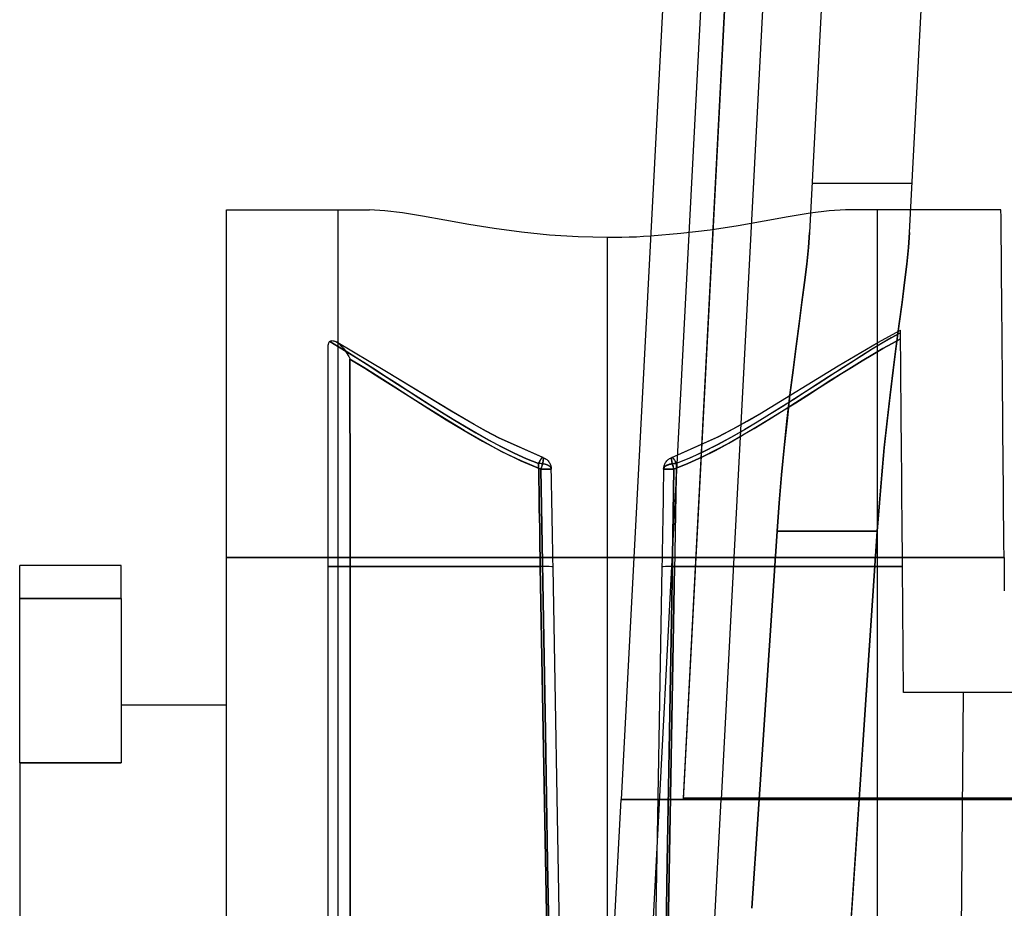
# Model space of a CAD drawing. Units: millimetres. Extents: x -60 to 59, y -19 to 56.
# Drawn here: x -60 to -40, y -1 to 17 of the extents above; entities that cross this region are included whole.
import ezdxf

# ---------------------------------------------------------------- set-up
doc = ezdxf.new("R2010")
doc.units = ezdxf.units.MM
doc.layers.add('MAIN-1', color=7, linetype='Continuous')
doc.layers.add('MAIN-2', color=7, linetype='Continuous')

msp = doc.modelspace()

# ---------------------------------------------------------------- linework, layer by layer
at = {"layer": 'MAIN-1'}
for p, q in [((-46.097, 32.385), (-47.733, 1.162)), ((-44.861, 32.347), (-46.494, 1.188)), ((-55.626, 12.954), (-52.767, 12.954)), ((-55.626, 5.998), (-55.626, 12.954)), ((-52.461, 12.937), (-52.767, 12.954)), ((-52.106, 12.892), (-52.461, 12.937)), ((-51.706, 12.827), (-52.106, 12.892)), ((-51.262, 12.747), (-51.706, 12.827)), ((-50.78, 12.663), (-51.262, 12.747)), ((-50.27, 12.58), (-50.78, 12.663)), ((-49.728, 12.507), (-50.27, 12.58)), ((-49.166, 12.449), (-49.728, 12.507)), ((-48.592, 12.412), (-49.166, 12.449)), ((-48.006, 12.399), (-48.592, 12.412)), ((-47.428, 12.411), (-47.572, 12.406)), ((-47.285, 12.418), (-47.428, 12.411)), ((-47.143, 12.427), (-47.285, 12.418)), ((-47.861, 12.4), (-48.006, 12.399)), ((-47.716, 12.402), (-47.861, 12.4)), ((-47.572, 12.406), (-47.716, 12.402)), ((-55.626, 5.998), (-47.48, 5.998)), ((-55.626, -9.269), (-55.626, 5.998)), ((-59.766, 5.177), (-59.766, 5.842)), ((-57.734, 5.842), (-59.766, 5.842)), ((-57.734, 5.177), (-57.734, 5.842)), ((-59.766, 5.177), (-57.734, 5.177)), ((-59.766, 1.893), (-59.766, 5.177)), ((-57.734, 5.177), (-57.734, 1.893)), ((-55.626, 3.048), (-57.734, 3.048)), ((-57.734, 1.893), (-59.766, 1.893)), ((-59.766, 1.893), (-59.766, -1.651)), ((-46.494, 1.188), (46.494, 1.188)), ((-46.494, 1.188), (-46.494, 1.162)), ((-48.26, -8.89), (-47.733, 1.162)), ((-47.733, 1.162), (-46.494, 1.162)), ((-46.494, 1.162), (-45.73, 1.162)), ((-46.263, -8.995), (-45.73, 1.162)), ((-45.73, 1.162), (45.73, 1.162)), ((-43.056, -0.145), (-42.968, 1.162)), ((-43.145, -1.451), (-43.056, -0.145))]:
    msp.add_line(p, q, dxfattribs=at)
at = {"layer": 'MAIN-2'}
for p, q in [((-42.755, 35.56), (-43.964, 12.501)), ((-41.961, 12.501), (-40.758, 35.455)), ((-45.336, 32.345), (-47.499, -8.93)), ((-44.861, 32.32), (-46.494, 1.162)), ((-44.861, 32.32), (-46.494, 1.162)), ((-44.1, 32.28), (-45.73, 1.162)), ((-41.91, 13.484), (-43.912, 13.484)), ((-43.912, 13.484), (-43.912, 13.484)), ((-41.91, 13.484), (-41.91, 13.484)), ((-55.626, 12.954), (-55.626, 12.954)), ((-53.403, 12.954), (-53.403, -10.414)), ((-44.389, 12.812), (-44.872, 12.726)), ((-43.952, 12.885), (-44.389, 12.812)), ((-43.571, 12.935), (-43.952, 12.885)), ((-43.245, 12.954), (-43.571, 12.935)), ((-40.132, 12.954), (-43.245, 12.954)), ((-42.609, 12.954), (-42.609, -10.414)), ((-40.132, 12.954), (-40.132, 12.954)), ((-40.132, 12.948), (-40.132, 12.954)), ((-40.132, 12.931), (-40.132, 12.948)), ((-40.132, 12.901), (-40.132, 12.931)), ((-40.131, 12.858), (-40.132, 12.901)), ((-40.131, 12.802), (-40.131, 12.858)), ((-45.393, 12.635), (-45.954, 12.55)), ((-44.872, 12.726), (-45.393, 12.635)), ((-40.13, 12.733), (-40.131, 12.802)), ((-40.129, 12.65), (-40.13, 12.733)), ((-40.129, 12.553), (-40.129, 12.65)), ((-46.538, 12.478), (-47.143, 12.427)), ((-45.954, 12.55), (-46.538, 12.478)), ((-43.964, 12.501), (-43.986, 12.202)), ((-43.986, 12.201), (-43.964, 12.501)), ((-41.983, 12.201), (-41.961, 12.501)), ((-41.961, 12.501), (-41.983, 12.202)), ((-40.128, 12.443), (-40.129, 12.553)), ((-40.126, 12.318), (-40.128, 12.443)), ((-48.006, -10.414), (-48.006, 12.399)), ((-48.006, -10.414), (-48.006, 12.399)), ((-40.125, 12.179), (-40.126, 12.318)), ((-43.986, 12.202), (-44.019, 11.869)), ((-44.019, 11.868), (-43.986, 12.201)), ((-41.983, 12.202), (-42.017, 11.869)), ((-42.017, 11.868), (-41.983, 12.201)), ((-40.124, 12.027), (-40.125, 12.179)), ((-40.122, 11.86), (-40.124, 12.027)), ((-44.019, 11.869), (-44.063, 11.504)), ((-44.063, 11.501), (-44.019, 11.868)), ((-42.017, 11.869), (-42.06, 11.504)), ((-42.06, 11.501), (-42.017, 11.868)), ((-40.121, 11.68), (-40.122, 11.86)), ((-40.119, 11.488), (-40.121, 11.68)), ((-44.115, 11.102), (-44.063, 11.501)), ((-44.063, 11.504), (-44.114, 11.106)), ((-42.112, 11.102), (-42.06, 11.501)), ((-42.06, 11.504), (-42.111, 11.106)), ((-40.117, 11.282), (-40.119, 11.488)), ((-40.116, 11.065), (-40.117, 11.282)), ((-44.172, 10.674), (-44.115, 11.102)), ((-44.114, 11.106), (-44.171, 10.678)), ((-42.169, 10.674), (-42.112, 11.102)), ((-42.111, 11.106), (-42.168, 10.678)), ((-40.114, 10.836), (-40.116, 11.065)), ((-40.111, 10.597), (-40.114, 10.836)), ((-44.232, 10.222), (-44.172, 10.674)), ((-44.171, 10.678), (-44.231, 10.225)), ((-42.229, 10.222), (-42.169, 10.674)), ((-42.168, 10.678), (-42.228, 10.225)), ((-42.598, 10.303), (-42.143, 10.548)), ((-42.597, 10.303), (-42.143, 10.548)), ((-42.143, 10.497), (-42.328, 10.392)), ((-42.143, 10.497), (-42.322, 10.396)), ((-42.143, 10.546), (-42.143, 10.548)), ((-42.143, 10.542), (-42.143, 10.546)), ((-42.143, 10.534), (-42.143, 10.542)), ((-42.143, 10.524), (-42.143, 10.534)), ((-42.143, 10.512), (-42.143, 10.524)), ((-42.143, 10.497), (-42.143, 10.512)), ((-42.141, 10.364), (-42.143, 10.497)), ((-40.109, 10.347), (-40.111, 10.597)), ((-53.593, 10.267), (-53.594, 10.256)), ((-53.594, 5.821), (-53.594, 10.256)), ((-53.59, 10.278), (-53.593, 10.267)), ((-53.586, 10.289), (-53.59, 10.278)), ((-53.579, 10.3), (-53.586, 10.289)), ((-53.571, 10.311), (-53.579, 10.3)), ((-53.561, 10.321), (-53.571, 10.311)), ((-53.561, 10.321), (-53.55, 10.328)), ((-53.561, 10.321), (-53.385, 10.216)), ((-53.386, 10.216), (-53.561, 10.321)), ((-53.55, 10.328), (-53.538, 10.334)), ((-53.539, 10.333), (-53.526, 10.337)), ((-53.538, 10.334), (-53.525, 10.337)), ((-53.526, 10.337), (-53.512, 10.338)), ((-53.525, 10.337), (-53.511, 10.338)), ((-53.512, 10.338), (-53.498, 10.337)), ((-53.511, 10.338), (-53.496, 10.337)), ((-53.498, 10.337), (-53.482, 10.334)), ((-53.496, 10.337), (-53.48, 10.333)), ((-53.482, 10.334), (-53.465, 10.329)), ((-53.48, 10.333), (-53.463, 10.328)), ((-53.465, 10.329), (-53.449, 10.322)), ((-53.463, 10.328), (-53.446, 10.321)), ((-53.446, 10.321), (-53.432, 10.313)), ((-53.433, 10.313), (-53.419, 10.305)), ((-53.432, 10.313), (-53.419, 10.305)), ((-52.426, 9.713), (-53.432, 10.313)), ((-52.426, 9.713), (-53.432, 10.313)), ((-53.419, 10.305), (-53.404, 10.295)), ((-53.419, 10.305), (-53.405, 10.295)), ((-53.405, 10.295), (-53.39, 10.285)), ((-53.404, 10.295), (-53.39, 10.285)), ((-53.39, 10.285), (-53.375, 10.272)), ((-53.39, 10.285), (-53.375, 10.273)), ((-53.375, 10.273), (-53.36, 10.259)), ((-53.375, 10.272), (-53.36, 10.259)), ((-53.36, 10.259), (-53.344, 10.244)), ((-53.36, 10.259), (-53.345, 10.245)), ((-53.345, 10.245), (-53.328, 10.228)), ((-53.344, 10.244), (-53.328, 10.228)), ((-43.389, 9.834), (-42.597, 10.303)), ((-43.389, 9.834), (-42.598, 10.303)), ((-42.521, 10.279), (-42.72, 10.159)), ((-42.51, 10.285), (-42.708, 10.166)), ((-42.328, 10.392), (-42.521, 10.279)), ((-42.322, 10.396), (-42.51, 10.285)), ((-42.497, 10.179), (-42.312, 10.281)), ((-42.312, 10.281), (-42.496, 10.179)), ((-42.142, 10.371), (-42.312, 10.281)), ((-42.312, 10.281), (-42.142, 10.371)), ((-42.14, 10.212), (-42.141, 10.364)), ((-40.107, 10.089), (-40.109, 10.347)), ((-53.206, 10.105), (-53.386, 10.216)), ((-53.385, 10.216), (-53.203, 10.104)), ((-53.328, 10.228), (-53.318, 10.217)), ((-53.328, 10.228), (-53.319, 10.218)), ((-53.319, 10.218), (-53.309, 10.207)), ((-53.318, 10.217), (-53.307, 10.205)), ((-53.309, 10.207), (-53.298, 10.194)), ((-53.307, 10.205), (-53.296, 10.192)), ((-53.298, 10.194), (-53.287, 10.181)), ((-53.296, 10.192), (-53.285, 10.178)), ((-53.287, 10.181), (-53.275, 10.166)), ((-53.285, 10.178), (-53.273, 10.163)), ((-53.275, 10.166), (-53.263, 10.15)), ((-53.273, 10.163), (-53.261, 10.147)), ((-53.263, 10.15), (-53.251, 10.133)), ((-53.261, 10.147), (-53.25, 10.13)), ((-53.251, 10.133), (-53.238, 10.114)), ((-53.25, 10.13), (-53.238, 10.113)), ((-53.238, 10.114), (-53.225, 10.093)), ((-53.238, 10.113), (-53.223, 10.09)), ((-53.225, 10.093), (-53.213, 10.074)), ((-53.223, 10.09), (-53.207, 10.064)), ((-53.213, 10.074), (-53.202, 10.055)), ((-53.207, 10.064), (-53.194, 10.041)), ((-53.019, 9.988), (-53.206, 10.105)), ((-53.203, 10.104), (-53.013, 9.985)), ((-53.202, 10.055), (-53.192, 10.038)), ((-44.231, 10.225), (-44.293, 9.75)), ((-44.293, 9.747), (-44.232, 10.222)), ((-42.72, 10.159), (-42.926, 10.031)), ((-42.708, 10.166), (-42.916, 10.037)), ((-42.91, 9.936), (-42.696, 10.064)), ((-42.695, 10.064), (-42.908, 9.937)), ((-42.696, 10.064), (-42.497, 10.179)), ((-42.496, 10.179), (-42.695, 10.064)), ((-42.228, 10.225), (-42.29, 9.75)), ((-42.29, 9.747), (-42.229, 10.222)), ((-42.139, 10.041), (-42.14, 10.212)), ((-40.105, 9.821), (-40.107, 10.089)), ((-53.194, 10.041), (-53.183, 10.022)), ((-53.192, 10.038), (-53.183, 10.022)), ((-53.183, 10.022), (-53.174, 10.005)), ((-53.183, 10.022), (-53.176, 10.007)), ((-53.176, 10.007), (-53.169, 9.993)), ((-53.174, 10.005), (-53.168, 9.992)), ((-53.169, 9.993), (-53.163, 9.981)), ((-53.168, 9.992), (-53.163, 9.981)), ((-53.163, 9.981), (-53.16, 9.974)), ((-53.163, 9.981), (-53.158, 9.969)), ((-53.16, 9.974), (-53.158, 9.969)), ((-52.882, 9.8), (-53.158, 9.969)), ((-53.158, 9.969), (-53.157, 7.001)), ((-53.158, 9.969), (-52.863, 9.789)), ((-53.157, 7.001), (-53.158, 9.969)), ((-52.827, 9.866), (-53.019, 9.988)), ((-53.013, 9.985), (-52.816, 9.86)), ((-52.629, 9.739), (-52.827, 9.866)), ((-52.816, 9.86), (-52.614, 9.73)), ((-43.138, 9.896), (-43.357, 9.757)), ((-43.13, 9.902), (-43.344, 9.765)), ((-42.926, 10.031), (-43.138, 9.896)), ((-42.916, 10.037), (-43.13, 9.902)), ((-43.126, 9.803), (-42.91, 9.936)), ((-42.908, 9.937), (-43.124, 9.804)), ((-42.137, 9.851), (-42.139, 10.041)), ((-42.135, 9.642), (-42.137, 9.851)), ((-52.574, 9.607), (-52.882, 9.8)), ((-52.863, 9.789), (-52.557, 9.596)), ((-52.425, 9.608), (-52.629, 9.739)), ((-52.614, 9.73), (-52.412, 9.6)), ((-51.131, 8.927), (-52.426, 9.713)), ((-51.129, 8.925), (-52.426, 9.713)), ((-44.958, 8.877), (-43.389, 9.834)), ((-44.958, 8.877), (-43.389, 9.834)), ((-44.293, 9.75), (-44.354, 9.253)), ((-44.354, 9.249), (-44.293, 9.747)), ((-43.357, 9.757), (-43.58, 9.613)), ((-43.344, 9.765), (-43.564, 9.623)), ((-43.319, 9.682), (-43.534, 9.546)), ((-43.533, 9.546), (-43.32, 9.681)), ((-43.32, 9.681), (-43.126, 9.803)), ((-43.124, 9.804), (-43.319, 9.682)), ((-42.29, 9.75), (-42.351, 9.253)), ((-42.351, 9.249), (-42.29, 9.747)), ((-40.102, 9.547), (-40.105, 9.821)), ((-52.26, 9.407), (-52.574, 9.607)), ((-52.557, 9.596), (-52.24, 9.395)), ((-52.216, 9.472), (-52.425, 9.608)), ((-52.412, 9.6), (-52.206, 9.467)), ((-52, 9.334), (-52.216, 9.472)), ((-52.206, 9.467), (-51.996, 9.331)), ((-43.809, 9.465), (-44.041, 9.315)), ((-43.79, 9.477), (-44.022, 9.327)), ((-43.58, 9.613), (-43.809, 9.465)), ((-43.564, 9.623), (-43.79, 9.477)), ((-43.534, 9.546), (-43.769, 9.396)), ((-43.766, 9.398), (-43.533, 9.546)), ((-42.133, 9.415), (-42.135, 9.642)), ((-40.1, 9.266), (-40.102, 9.547)), ((-51.972, 9.223), (-52.26, 9.407)), ((-52.24, 9.395), (-51.914, 9.186)), ((-51.779, 9.192), (-52, 9.334)), ((-51.996, 9.331), (-51.782, 9.194)), ((-44.041, 9.315), (-44.277, 9.163)), ((-44.022, 9.327), (-44.264, 9.172)), ((-43.769, 9.396), (-44.024, 9.233)), ((-44.019, 9.237), (-43.766, 9.398)), ((-42.131, 9.172), (-42.133, 9.415)), ((-40.097, 8.979), (-40.1, 9.266)), ((-51.616, 8.997), (-51.972, 9.223)), ((-51.914, 9.186), (-51.577, 8.972)), ((-51.782, 9.194), (-51.558, 9.051)), ((-51.552, 9.047), (-51.779, 9.192)), ((-44.277, 9.163), (-44.517, 9.011)), ((-44.264, 9.172), (-44.513, 9.013)), ((-44.244, 9.093), (-44.472, 8.949)), ((-44.467, 8.952), (-44.238, 9.097)), ((-44.414, 8.729), (-44.354, 9.249)), ((-44.354, 9.253), (-44.413, 8.734)), ((-44.024, 9.233), (-44.244, 9.093)), ((-44.238, 9.097), (-44.019, 9.237)), ((-42.351, 9.253), (-42.411, 8.734)), ((-42.411, 8.729), (-42.351, 9.249)), ((-42.129, 8.912), (-42.131, 9.172)), ((-51.145, 8.704), (-51.616, 8.997)), ((-51.577, 8.972), (-51.231, 8.757)), ((-51.558, 9.051), (-51.327, 8.906)), ((-51.321, 8.902), (-51.552, 9.047)), ((-51.327, 8.906), (-51.097, 8.764)), ((-51.093, 8.762), (-51.321, 8.902)), ((-50.675, 8.66), (-51.131, 8.927)), ((-50.675, 8.659), (-51.129, 8.925)), ((-45.215, 8.729), (-44.958, 8.877)), ((-45.213, 8.729), (-44.958, 8.877)), ((-44.472, 8.949), (-44.781, 8.757)), ((-44.778, 8.758), (-44.467, 8.952)), ((-44.513, 9.013), (-44.762, 8.858)), ((-44.517, 9.011), (-44.762, 8.858)), ((-42.126, 8.639), (-42.129, 8.912)), ((-40.095, 8.687), (-40.097, 8.979)), ((-51.231, 8.757), (-50.875, 8.541)), ((-50.874, 8.54), (-51.145, 8.704)), ((-51.097, 8.764), (-50.868, 8.626)), ((-50.866, 8.625), (-51.093, 8.762)), ((-45.49, 8.575), (-45.215, 8.729)), ((-45.476, 8.583), (-45.213, 8.729)), ((-45.011, 8.706), (-45.265, 8.555)), ((-45.01, 8.706), (-45.258, 8.559)), ((-45.069, 8.581), (-44.778, 8.758)), ((-44.781, 8.757), (-45.069, 8.581)), ((-44.762, 8.858), (-45.011, 8.706)), ((-44.762, 8.858), (-45.01, 8.706)), ((-44.413, 8.734), (-44.47, 8.198)), ((-44.47, 8.195), (-44.414, 8.729)), ((-42.468, 8.195), (-42.411, 8.729)), ((-42.411, 8.734), (-42.467, 8.198)), ((-40.092, 8.392), (-40.095, 8.687)), ((-50.875, 8.541), (-50.509, 8.329)), ((-50.501, 8.325), (-50.874, 8.54)), ((-50.868, 8.626), (-50.64, 8.494)), ((-50.639, 8.493), (-50.866, 8.625)), ((-50.437, 8.529), (-50.675, 8.66)), ((-50.435, 8.528), (-50.675, 8.659)), ((-50.64, 8.494), (-50.384, 8.351)), ((-50.384, 8.35), (-50.639, 8.493)), ((-50.17, 8.39), (-50.437, 8.529)), ((-50.165, 8.387), (-50.435, 8.528)), ((-45.813, 8.404), (-45.49, 8.575)), ((-45.777, 8.422), (-45.476, 8.583)), ((-45.258, 8.559), (-45.538, 8.4)), ((-45.265, 8.555), (-45.525, 8.407)), ((-45.302, 8.444), (-45.069, 8.581)), ((-45.069, 8.581), (-45.3, 8.445)), ((-42.124, 8.353), (-42.126, 8.639)), ((-50.509, 8.329), (-50.132, 8.125)), ((-50.116, 8.117), (-50.501, 8.325)), ((-50.384, 8.351), (-50.124, 8.213)), ((-50.124, 8.213), (-50.384, 8.35)), ((-49.297, 8.003), (-50.17, 8.39)), ((-49.297, 8.003), (-50.165, 8.387)), ((-46.715, 8.003), (-45.777, 8.422)), ((-46.715, 8.003), (-45.813, 8.404)), ((-45.845, 8.143), (-45.576, 8.288)), ((-45.574, 8.29), (-45.842, 8.145)), ((-45.538, 8.4), (-45.822, 8.247)), ((-45.525, 8.407), (-45.792, 8.263)), ((-45.576, 8.288), (-45.302, 8.444)), ((-45.3, 8.445), (-45.574, 8.29)), ((-42.121, 8.055), (-42.124, 8.353)), ((-40.09, 8.094), (-40.092, 8.392)), ((-50.132, 8.125), (-49.742, 7.935)), ((-50.124, 8.213), (-49.871, 8.089)), ((-49.87, 8.088), (-50.124, 8.213)), ((-49.735, 7.932), (-50.116, 8.117)), ((-49.871, 8.089), (-49.624, 7.977)), ((-49.624, 7.977), (-49.87, 8.088)), ((-46.099, 8.109), (-46.367, 7.986)), ((-46.064, 8.125), (-46.343, 7.996)), ((-46.105, 8.012), (-45.845, 8.143)), ((-45.842, 8.145), (-46.104, 8.013)), ((-45.822, 8.247), (-46.099, 8.109)), ((-45.792, 8.263), (-46.064, 8.125)), ((-44.47, 8.198), (-44.522, 7.652)), ((-44.522, 7.651), (-44.47, 8.195)), ((-42.467, 8.198), (-42.519, 7.652)), ((-42.519, 7.651), (-42.468, 8.195)), ((-40.087, 7.793), (-40.09, 8.094)), ((-49.742, 7.935), (-49.337, 7.766)), ((-49.337, 7.766), (-49.735, 7.932)), ((-49.624, 7.977), (-49.384, 7.88)), ((-49.384, 7.88), (-49.624, 7.977)), ((-49.384, 7.88), (-49.374, 7.9)), ((-49.375, 7.898), (-49.384, 7.88)), ((-49.368, 7.914), (-49.375, 7.898)), ((-49.374, 7.9), (-49.366, 7.917)), ((-49.36, 7.928), (-49.368, 7.914)), ((-49.366, 7.917), (-49.358, 7.932)), ((-49.354, 7.94), (-49.36, 7.928)), ((-49.358, 7.932), (-49.351, 7.945)), ((-49.347, 7.951), (-49.354, 7.94)), ((-49.351, 7.945), (-49.344, 7.957)), ((-49.342, 7.96), (-49.347, 7.951)), ((-49.344, 7.957), (-49.338, 7.966)), ((-49.337, 7.968), (-49.342, 7.96)), ((-49.338, 7.966), (-49.333, 7.973)), ((-49.332, 7.975), (-49.337, 7.968)), ((-49.333, 7.973), (-49.328, 7.98)), ((-49.328, 7.98), (-49.332, 7.975)), ((-49.328, 7.98), (-49.324, 7.986)), ((-49.324, 7.985), (-49.328, 7.98)), ((-49.324, 7.986), (-49.318, 7.992)), ((-49.319, 7.991), (-49.324, 7.985)), ((-49.314, 7.996), (-49.319, 7.991)), ((-49.318, 7.992), (-49.313, 7.997)), ((-49.309, 8), (-49.314, 7.996)), ((-49.313, 7.997), (-49.308, 8.001)), ((-49.305, 8.002), (-49.309, 8)), ((-49.308, 8.001), (-49.304, 8.003)), ((-49.306, 7.868), (-49.302, 7.882)), ((-49.302, 8.003), (-49.305, 8.002)), ((-49.304, 8.003), (-49.3, 8.003)), ((-49.3, 7.894), (-49.303, 7.878)), ((-49.299, 8.003), (-49.302, 8.003)), ((-49.302, 7.882), (-49.299, 7.896)), ((-49.3, 8.003), (-49.297, 8.003)), ((-49.297, 7.908), (-49.3, 7.894)), ((-49.296, 8.002), (-49.299, 8.003)), ((-49.299, 7.896), (-49.296, 7.91)), ((-49.297, 8.003), (-49.294, 8.001)), ((-49.297, 8.003), (-49.283, 7.997)), ((-49.297, 8.003), (-49.283, 7.997)), ((-49.294, 7.922), (-49.297, 7.908)), ((-49.294, 8.001), (-49.296, 8.002)), ((-49.296, 7.91), (-49.294, 7.922)), ((-49.294, 8.001), (-49.292, 7.998)), ((-49.292, 7.998), (-49.294, 8.001)), ((-49.292, 7.935), (-49.294, 7.922)), ((-49.294, 7.922), (-49.292, 7.933)), ((-49.292, 7.998), (-49.29, 7.994)), ((-49.29, 7.994), (-49.292, 7.998)), ((-49.29, 7.947), (-49.292, 7.935)), ((-49.292, 7.933), (-49.29, 7.944)), ((-49.29, 7.994), (-49.289, 7.989)), ((-49.289, 7.99), (-49.29, 7.994)), ((-49.289, 7.957), (-49.29, 7.947)), ((-49.29, 7.944), (-49.289, 7.954)), ((-49.288, 7.984), (-49.289, 7.99)), ((-49.289, 7.989), (-49.288, 7.982)), ((-49.288, 7.967), (-49.289, 7.957)), ((-49.289, 7.954), (-49.288, 7.963)), ((-49.288, 7.978), (-49.288, 7.984)), ((-49.288, 7.982), (-49.288, 7.975)), ((-49.288, 7.971), (-49.288, 7.978)), ((-49.288, 7.975), (-49.288, 7.967)), ((-49.288, 7.963), (-49.288, 7.971)), ((-49.283, 7.997), (-49.266, 7.989)), ((-49.283, 7.997), (-49.266, 7.989)), ((-49.266, 7.989), (-49.25, 7.98)), ((-49.266, 7.989), (-49.25, 7.98)), ((-49.25, 7.98), (-49.234, 7.97)), ((-49.25, 7.98), (-49.234, 7.97)), ((-49.234, 7.97), (-49.22, 7.958)), ((-49.234, 7.97), (-49.22, 7.958)), ((-49.22, 7.958), (-49.206, 7.945)), ((-49.22, 7.958), (-49.206, 7.945)), ((-49.206, 7.945), (-49.193, 7.932)), ((-49.206, 7.945), (-49.193, 7.932)), ((-49.193, 7.932), (-49.181, 7.917)), ((-49.193, 7.932), (-49.181, 7.917)), ((-49.181, 7.917), (-49.17, 7.902)), ((-49.181, 7.917), (-49.17, 7.902)), ((-49.17, 7.902), (-49.161, 7.886)), ((-49.17, 7.902), (-49.161, 7.886)), ((-49.161, 7.886), (-49.152, 7.869)), ((-49.161, 7.886), (-49.152, 7.869)), ((-46.86, 7.869), (-46.851, 7.886)), ((-46.86, 7.869), (-46.851, 7.886)), ((-46.851, 7.886), (-46.842, 7.902)), ((-46.851, 7.886), (-46.842, 7.902)), ((-46.842, 7.902), (-46.831, 7.917)), ((-46.842, 7.902), (-46.831, 7.917)), ((-46.831, 7.917), (-46.819, 7.932)), ((-46.831, 7.917), (-46.819, 7.932)), ((-46.819, 7.932), (-46.806, 7.945)), ((-46.819, 7.932), (-46.806, 7.945)), ((-46.806, 7.945), (-46.792, 7.958)), ((-46.806, 7.945), (-46.792, 7.958)), ((-46.792, 7.958), (-46.778, 7.97)), ((-46.792, 7.958), (-46.778, 7.97)), ((-46.778, 7.97), (-46.762, 7.98)), ((-46.778, 7.97), (-46.762, 7.98)), ((-46.762, 7.98), (-46.746, 7.989)), ((-46.762, 7.98), (-46.746, 7.989)), ((-46.746, 7.989), (-46.729, 7.997)), ((-46.746, 7.989), (-46.729, 7.997)), ((-46.729, 7.997), (-46.715, 8.003)), ((-46.729, 7.997), (-46.715, 8.003)), ((-46.724, 7.984), (-46.723, 7.99)), ((-46.723, 7.989), (-46.724, 7.982)), ((-46.724, 7.978), (-46.724, 7.984)), ((-46.724, 7.982), (-46.724, 7.975)), ((-46.724, 7.971), (-46.724, 7.978)), ((-46.724, 7.975), (-46.724, 7.967)), ((-46.724, 7.963), (-46.724, 7.971)), ((-46.724, 7.967), (-46.723, 7.957)), ((-46.723, 7.954), (-46.724, 7.963)), ((-46.723, 7.99), (-46.722, 7.994)), ((-46.722, 7.994), (-46.723, 7.989)), ((-46.723, 7.957), (-46.722, 7.947)), ((-46.722, 7.944), (-46.723, 7.954)), ((-46.722, 7.994), (-46.72, 7.998)), ((-46.72, 7.998), (-46.722, 7.994)), ((-46.722, 7.947), (-46.72, 7.935)), ((-46.72, 7.933), (-46.722, 7.944)), ((-46.72, 7.998), (-46.718, 8.001)), ((-46.718, 8.001), (-46.72, 7.998)), ((-46.72, 7.935), (-46.718, 7.922)), ((-46.718, 7.922), (-46.72, 7.933)), ((-46.715, 8.003), (-46.718, 8.001)), ((-46.718, 8.001), (-46.716, 8.002)), ((-46.716, 7.91), (-46.718, 7.922)), ((-46.718, 7.922), (-46.715, 7.908)), ((-46.716, 8.002), (-46.713, 8.003)), ((-46.713, 7.896), (-46.716, 7.91)), ((-46.712, 8.003), (-46.715, 8.003)), ((-46.715, 7.908), (-46.712, 7.894)), ((-46.713, 8.003), (-46.71, 8.003)), ((-46.71, 7.882), (-46.713, 7.896)), ((-46.708, 8.003), (-46.712, 8.003)), ((-46.712, 7.894), (-46.709, 7.878)), ((-46.71, 8.003), (-46.707, 8.002)), ((-46.706, 7.868), (-46.71, 7.882)), ((-46.704, 8.001), (-46.708, 8.003)), ((-46.707, 8.002), (-46.703, 8)), ((-46.699, 7.997), (-46.704, 8.001)), ((-46.703, 8), (-46.698, 7.996)), ((-46.694, 7.992), (-46.699, 7.997)), ((-46.698, 7.996), (-46.693, 7.991)), ((-46.688, 7.986), (-46.694, 7.992)), ((-46.693, 7.991), (-46.688, 7.985)), ((-46.684, 7.98), (-46.688, 7.986)), ((-46.688, 7.985), (-46.684, 7.98)), ((-46.684, 7.98), (-46.68, 7.975)), ((-46.679, 7.973), (-46.684, 7.98)), ((-46.68, 7.975), (-46.675, 7.968)), ((-46.674, 7.966), (-46.679, 7.973)), ((-46.675, 7.968), (-46.67, 7.96)), ((-46.668, 7.957), (-46.674, 7.966)), ((-46.67, 7.96), (-46.665, 7.951)), ((-46.661, 7.945), (-46.668, 7.957)), ((-46.665, 7.951), (-46.658, 7.94)), ((-46.654, 7.932), (-46.661, 7.945)), ((-46.658, 7.94), (-46.652, 7.928)), ((-46.646, 7.917), (-46.654, 7.932)), ((-46.652, 7.928), (-46.644, 7.914)), ((-46.638, 7.9), (-46.646, 7.917)), ((-46.644, 7.914), (-46.637, 7.898)), ((-46.628, 7.88), (-46.638, 7.9)), ((-46.637, 7.898), (-46.628, 7.88)), ((-46.343, 7.996), (-46.628, 7.88)), ((-46.367, 7.986), (-46.628, 7.88)), ((-46.104, 8.013), (-46.397, 7.879)), ((-46.397, 7.879), (-46.105, 8.012)), ((-42.119, 7.749), (-42.121, 8.055)), ((-49.384, 7.88), (-49.381, 7.704)), ((-49.372, 7.88), (-49.384, 7.88)), ((-49.366, 7.88), (-49.384, 7.88)), ((-49.381, 7.704), (-49.384, 7.88)), ((-49.381, 7.704), (-49.378, 7.525)), ((-49.378, 7.525), (-49.381, 7.704)), ((-49.36, 7.88), (-49.372, 7.88)), ((-49.348, 7.879), (-49.366, 7.88)), ((-49.348, 7.879), (-49.36, 7.88)), ((-49.336, 7.879), (-49.348, 7.879)), ((-49.332, 7.878), (-49.348, 7.879)), ((-49.33, 7.787), (-49.337, 7.766)), ((-49.337, 7.766), (-49.33, 7.785)), ((-49.337, 7.766), (-49.316, 7.767)), ((-49.319, 7.767), (-49.337, 7.766)), ((-49.292, 5.132), (-49.337, 7.766)), ((-49.337, 7.766), (-49.292, 5.132)), ((-49.324, 7.877), (-49.336, 7.879)), ((-49.316, 7.877), (-49.332, 7.878)), ((-49.323, 7.806), (-49.33, 7.787)), ((-49.33, 7.785), (-49.325, 7.802)), ((-49.325, 7.802), (-49.319, 7.819)), ((-49.312, 7.876), (-49.324, 7.877)), ((-49.318, 7.825), (-49.323, 7.806)), ((-49.319, 7.819), (-49.314, 7.836)), ((-49.303, 7.767), (-49.319, 7.767)), ((-49.312, 7.844), (-49.318, 7.825)), ((-49.302, 7.875), (-49.316, 7.877)), ((-49.316, 7.767), (-49.298, 7.767)), ((-49.314, 7.836), (-49.31, 7.852)), ((-49.3, 7.875), (-49.312, 7.876)), ((-49.308, 7.861), (-49.312, 7.844)), ((-49.31, 7.852), (-49.306, 7.868)), ((-49.303, 7.878), (-49.308, 7.861)), ((-49.288, 7.767), (-49.303, 7.767)), ((-49.288, 7.873), (-49.302, 7.875)), ((-49.288, 7.873), (-49.3, 7.875)), ((-49.298, 7.767), (-49.28, 7.767)), ((-49.276, 7.87), (-49.288, 7.873)), ((-49.275, 7.87), (-49.288, 7.873)), ((-49.274, 7.767), (-49.288, 7.767)), ((-49.28, 7.767), (-49.265, 7.768)), ((-49.264, 7.868), (-49.276, 7.87)), ((-49.264, 7.868), (-49.275, 7.87)), ((-49.261, 7.768), (-49.274, 7.767)), ((-49.265, 7.768), (-49.25, 7.768)), ((-49.252, 7.865), (-49.264, 7.868)), ((-49.253, 7.865), (-49.264, 7.868)), ((-49.249, 7.768), (-49.261, 7.768)), ((-49.243, 7.863), (-49.253, 7.865)), ((-49.241, 7.862), (-49.252, 7.865)), ((-49.25, 7.768), (-49.237, 7.768)), ((-49.238, 7.768), (-49.249, 7.768)), ((-49.235, 7.86), (-49.243, 7.863)), ((-49.23, 7.859), (-49.241, 7.862)), ((-49.228, 7.768), (-49.238, 7.768)), ((-49.237, 7.768), (-49.226, 7.768)), ((-49.227, 7.857), (-49.235, 7.86)), ((-49.22, 7.855), (-49.23, 7.859)), ((-49.219, 7.768), (-49.228, 7.768)), ((-49.219, 7.855), (-49.227, 7.857)), ((-49.226, 7.768), (-49.215, 7.768)), ((-49.21, 7.851), (-49.22, 7.855)), ((-49.213, 7.852), (-49.219, 7.855)), ((-49.21, 7.768), (-49.219, 7.768)), ((-49.215, 7.768), (-49.206, 7.768)), ((-49.207, 7.85), (-49.213, 7.852)), ((-49.2, 7.847), (-49.21, 7.851)), ((-49.203, 7.768), (-49.21, 7.768)), ((-49.199, 7.846), (-49.207, 7.85)), ((-49.206, 7.768), (-49.198, 7.768)), ((-49.197, 7.768), (-49.203, 7.768)), ((-49.191, 7.842), (-49.2, 7.847)), ((-49.188, 7.84), (-49.199, 7.846)), ((-49.198, 7.768), (-49.191, 7.768)), ((-49.191, 7.768), (-49.197, 7.768)), ((-49.183, 7.838), (-49.191, 7.842)), ((-49.191, 7.768), (-49.182, 7.769)), ((-49.183, 7.769), (-49.191, 7.768)), ((-49.178, 7.835), (-49.188, 7.84)), ((-49.175, 7.833), (-49.183, 7.838)), ((-49.173, 7.769), (-49.183, 7.769)), ((-49.182, 7.769), (-49.171, 7.769)), ((-49.17, 7.83), (-49.178, 7.835)), ((-49.167, 7.828), (-49.175, 7.833)), ((-49.165, 7.769), (-49.173, 7.769)), ((-49.171, 7.769), (-49.162, 7.769)), ((-49.163, 7.825), (-49.17, 7.83)), ((-49.161, 7.823), (-49.167, 7.828)), ((-49.158, 7.769), (-49.165, 7.769)), ((-49.157, 7.82), (-49.163, 7.825)), ((-49.162, 7.769), (-49.154, 7.769)), ((-49.155, 7.817), (-49.161, 7.823)), ((-49.152, 7.769), (-49.158, 7.769)), ((-49.153, 7.816), (-49.157, 7.82)), ((-49.149, 7.812), (-49.155, 7.817)), ((-49.154, 7.769), (-49.149, 7.769)), ((-49.149, 7.812), (-49.153, 7.816)), ((-49.152, 7.869), (-49.146, 7.852)), ((-49.152, 7.869), (-49.146, 7.852)), ((-49.148, 7.769), (-49.152, 7.769)), ((-49.145, 7.807), (-49.149, 7.812)), ((-49.144, 7.806), (-49.149, 7.812)), ((-49.149, 7.769), (-49.145, 7.769)), ((-49.145, 7.769), (-49.148, 7.769)), ((-49.146, 7.852), (-49.14, 7.836)), ((-49.146, 7.852), (-49.14, 7.836)), ((-49.141, 7.801), (-49.145, 7.807)), ((-49.145, 7.769), (-49.14, 7.769)), ((-49.14, 7.769), (-49.145, 7.769)), ((-49.14, 7.8), (-49.144, 7.806)), ((-49.137, 7.796), (-49.141, 7.801)), ((-49.14, 7.836), (-49.132, 7.802)), ((-49.14, 7.836), (-49.132, 7.802)), ((-49.137, 7.794), (-49.14, 7.8)), ((-49.14, 7.769), (-49.136, 7.769)), ((-49.137, 7.769), (-49.14, 7.769)), ((-49.135, 7.79), (-49.137, 7.796)), ((-49.134, 7.79), (-49.137, 7.794)), ((-49.134, 7.769), (-49.137, 7.769)), ((-49.136, 7.769), (-49.133, 7.769)), ((-49.132, 7.785), (-49.135, 7.79)), ((-49.132, 7.784), (-49.134, 7.79)), ((-49.132, 7.769), (-49.134, 7.769)), ((-49.133, 7.769), (-49.131, 7.769)), ((-49.132, 7.802), (-49.13, 7.769)), ((-49.132, 7.802), (-49.13, 7.769)), ((-49.131, 7.779), (-49.132, 7.785)), ((-49.131, 7.779), (-49.132, 7.784)), ((-49.131, 7.769), (-49.132, 7.769)), ((-49.13, 7.774), (-49.131, 7.779)), ((-49.13, 7.773), (-49.131, 7.779)), ((-49.131, 7.769), (-49.13, 7.769)), ((-49.13, 7.769), (-49.131, 7.769)), ((-49.13, 7.769), (-49.13, 7.774)), ((-49.13, 7.769), (-49.13, 7.773)), ((-49.13, 7.769), (-49.13, 7.769)), ((-49.127, 7.6), (-49.13, 7.769)), ((-49.13, 7.769), (-49.13, 7.769)), ((-46.882, 7.769), (-46.885, 7.6)), ((-46.882, 7.769), (-46.88, 7.802)), ((-46.882, 7.769), (-46.88, 7.802)), ((-46.88, 7.782), (-46.882, 7.774)), ((-46.882, 7.773), (-46.881, 7.779)), ((-46.882, 7.774), (-46.882, 7.769)), ((-46.882, 7.769), (-46.882, 7.773)), ((-46.882, 7.769), (-46.882, 7.769)), ((-46.882, 7.769), (-46.881, 7.769)), ((-46.881, 7.769), (-46.882, 7.769)), ((-46.882, 7.769), (-46.882, 7.769)), ((-46.881, 7.779), (-46.88, 7.784)), ((-46.881, 7.769), (-46.88, 7.769)), ((-46.879, 7.769), (-46.881, 7.769)), ((-46.88, 7.802), (-46.872, 7.836)), ((-46.88, 7.802), (-46.872, 7.836)), ((-46.877, 7.79), (-46.88, 7.782)), ((-46.88, 7.784), (-46.878, 7.79)), ((-46.88, 7.769), (-46.878, 7.769)), ((-46.876, 7.769), (-46.879, 7.769)), ((-46.878, 7.79), (-46.875, 7.794)), ((-46.878, 7.769), (-46.875, 7.769)), ((-46.874, 7.796), (-46.877, 7.79)), ((-46.872, 7.769), (-46.876, 7.769)), ((-46.875, 7.794), (-46.872, 7.8)), ((-46.875, 7.769), (-46.872, 7.769)), ((-46.869, 7.804), (-46.874, 7.796)), ((-46.872, 7.836), (-46.866, 7.852)), ((-46.872, 7.836), (-46.866, 7.852)), ((-46.872, 7.8), (-46.868, 7.806)), ((-46.872, 7.769), (-46.867, 7.769)), ((-46.867, 7.769), (-46.872, 7.769)), ((-46.863, 7.812), (-46.869, 7.804)), ((-46.868, 7.806), (-46.863, 7.812)), ((-46.867, 7.769), (-46.864, 7.769)), ((-46.863, 7.769), (-46.867, 7.769)), ((-46.866, 7.852), (-46.86, 7.869)), ((-46.866, 7.852), (-46.86, 7.869)), ((-46.864, 7.769), (-46.86, 7.769)), ((-46.857, 7.817), (-46.863, 7.812)), ((-46.863, 7.812), (-46.859, 7.816)), ((-46.858, 7.769), (-46.863, 7.769)), ((-46.86, 7.769), (-46.854, 7.769)), ((-46.859, 7.816), (-46.855, 7.82)), ((-46.85, 7.769), (-46.858, 7.769)), ((-46.85, 7.824), (-46.857, 7.817)), ((-46.855, 7.82), (-46.849, 7.825)), ((-46.854, 7.769), (-46.847, 7.769)), ((-46.841, 7.83), (-46.85, 7.824)), ((-46.841, 7.769), (-46.85, 7.769)), ((-46.849, 7.825), (-46.842, 7.83)), ((-46.847, 7.769), (-46.839, 7.769)), ((-46.842, 7.83), (-46.834, 7.835)), ((-46.83, 7.838), (-46.841, 7.83)), ((-46.83, 7.769), (-46.841, 7.769)), ((-46.839, 7.769), (-46.829, 7.769)), ((-46.834, 7.835), (-46.824, 7.84)), ((-46.815, 7.845), (-46.83, 7.838)), ((-46.821, 7.768), (-46.83, 7.769)), ((-46.829, 7.769), (-46.821, 7.768)), ((-46.824, 7.84), (-46.813, 7.846)), ((-46.821, 7.768), (-46.815, 7.768)), ((-46.814, 7.768), (-46.821, 7.768)), ((-46.804, 7.85), (-46.815, 7.845)), ((-46.815, 7.768), (-46.809, 7.768)), ((-46.806, 7.768), (-46.814, 7.768)), ((-46.813, 7.846), (-46.805, 7.85)), ((-46.809, 7.768), (-46.802, 7.768)), ((-46.797, 7.768), (-46.806, 7.768)), ((-46.805, 7.85), (-46.799, 7.852)), ((-46.796, 7.854), (-46.804, 7.85)), ((-46.802, 7.768), (-46.793, 7.768)), ((-46.799, 7.852), (-46.793, 7.855)), ((-46.786, 7.768), (-46.797, 7.768)), ((-46.786, 7.857), (-46.796, 7.854)), ((-46.793, 7.855), (-46.785, 7.857)), ((-46.793, 7.768), (-46.784, 7.768)), ((-46.776, 7.861), (-46.786, 7.857)), ((-46.775, 7.768), (-46.786, 7.768)), ((-46.785, 7.857), (-46.777, 7.86)), ((-46.784, 7.768), (-46.774, 7.768)), ((-46.777, 7.86), (-46.769, 7.863)), ((-46.763, 7.864), (-46.776, 7.861)), ((-46.762, 7.768), (-46.775, 7.768)), ((-46.774, 7.768), (-46.763, 7.768)), ((-46.769, 7.863), (-46.759, 7.865)), ((-46.749, 7.868), (-46.763, 7.864)), ((-46.763, 7.768), (-46.751, 7.768)), ((-46.747, 7.768), (-46.762, 7.768)), ((-46.759, 7.865), (-46.748, 7.868)), ((-46.751, 7.768), (-46.738, 7.767)), ((-46.733, 7.871), (-46.749, 7.868)), ((-46.748, 7.868), (-46.737, 7.87)), ((-46.732, 7.767), (-46.747, 7.768)), ((-46.738, 7.767), (-46.724, 7.767)), ((-46.737, 7.87), (-46.724, 7.873)), ((-46.716, 7.874), (-46.733, 7.871)), ((-46.714, 7.767), (-46.732, 7.767)), ((-46.724, 7.873), (-46.71, 7.875)), ((-46.724, 7.767), (-46.709, 7.767)), ((-46.72, 5.132), (-46.675, 7.766)), ((-46.675, 7.766), (-46.72, 5.132)), ((-46.696, 7.877), (-46.716, 7.874)), ((-46.696, 7.767), (-46.714, 7.767)), ((-46.71, 7.875), (-46.696, 7.877)), ((-46.709, 7.878), (-46.704, 7.861)), ((-46.709, 7.767), (-46.693, 7.767)), ((-46.702, 7.852), (-46.706, 7.868)), ((-46.704, 7.861), (-46.7, 7.844)), ((-46.698, 7.836), (-46.702, 7.852)), ((-46.7, 7.844), (-46.694, 7.825)), ((-46.693, 7.819), (-46.698, 7.836)), ((-46.675, 7.879), (-46.696, 7.877)), ((-46.696, 7.877), (-46.68, 7.878)), ((-46.675, 7.766), (-46.696, 7.767)), ((-46.694, 7.825), (-46.689, 7.806)), ((-46.687, 7.802), (-46.693, 7.819)), ((-46.693, 7.767), (-46.675, 7.766)), ((-46.689, 7.806), (-46.682, 7.787)), ((-46.682, 7.785), (-46.687, 7.802)), ((-46.682, 7.787), (-46.675, 7.766)), ((-46.675, 7.766), (-46.682, 7.785)), ((-46.68, 7.878), (-46.664, 7.879)), ((-46.653, 7.88), (-46.675, 7.879)), ((-46.397, 7.879), (-46.675, 7.766)), ((-46.675, 7.766), (-46.397, 7.879)), ((-46.664, 7.879), (-46.646, 7.88)), ((-46.628, 7.88), (-46.653, 7.88)), ((-46.646, 7.88), (-46.628, 7.88)), ((-46.631, 7.704), (-46.635, 7.525)), ((-46.631, 7.704), (-46.634, 7.525)), ((-46.628, 7.88), (-46.631, 7.704)), ((-46.628, 7.88), (-46.631, 7.704)), ((-42.116, 7.435), (-42.119, 7.749)), ((-40.084, 7.492), (-40.087, 7.793)), ((-49.378, 7.525), (-49.375, 7.343)), ((-49.375, 7.343), (-49.378, 7.525)), ((-49.124, 7.429), (-49.127, 7.6)), ((-46.885, 7.6), (-46.888, 7.429)), ((-46.635, 7.525), (-46.638, 7.343)), ((-46.634, 7.525), (-46.637, 7.343)), ((-44.522, 7.652), (-44.569, 7.096)), ((-44.569, 7.095), (-44.522, 7.651)), ((-42.519, 7.652), (-42.566, 7.096)), ((-42.566, 7.095), (-42.519, 7.651)), ((-40.082, 7.191), (-40.084, 7.492)), ((-49.375, 7.343), (-49.372, 7.159)), ((-49.372, 7.159), (-49.375, 7.343)), ((-49.121, 7.256), (-49.124, 7.429)), ((-46.888, 7.429), (-46.891, 7.256)), ((-46.638, 7.343), (-46.641, 7.159)), ((-46.637, 7.343), (-46.64, 7.159)), ((-42.113, 7.115), (-42.116, 7.435)), ((-49.372, 7.159), (-49.369, 6.973)), ((-49.369, 6.973), (-49.372, 7.159)), ((-49.118, 7.08), (-49.121, 7.256)), ((-46.891, 7.256), (-46.894, 7.081)), ((-46.641, 7.159), (-46.644, 6.973)), ((-46.64, 7.159), (-46.643, 6.973)), ((-44.569, 7.096), (-44.61, 6.528)), ((-44.61, 6.528), (-44.569, 7.095)), ((-42.566, 7.096), (-42.607, 6.528)), ((-42.607, 6.528), (-42.566, 7.095)), ((-42.11, 6.792), (-42.113, 7.115)), ((-40.079, 6.89), (-40.082, 7.191)), ((-53.157, 7.001), (-53.157, 4.051)), ((-53.157, 4.051), (-53.157, 7.001)), ((-49.369, 6.973), (-49.365, 6.785)), ((-49.365, 6.785), (-49.369, 6.973)), ((-49.115, 6.903), (-49.118, 7.08)), ((-49.111, 6.723), (-49.115, 6.903)), ((-46.897, 6.903), (-46.901, 6.724)), ((-46.894, 7.081), (-46.897, 6.903)), ((-46.643, 6.973), (-46.647, 6.785)), ((-46.644, 6.973), (-46.647, 6.785)), ((-49.365, 6.785), (-49.362, 6.595)), ((-49.362, 6.595), (-49.365, 6.785)), ((-49.108, 6.542), (-49.111, 6.723)), ((-46.901, 6.724), (-46.904, 6.542)), ((-46.647, 6.785), (-46.65, 6.595)), ((-46.647, 6.785), (-46.65, 6.595)), ((-42.107, 6.468), (-42.11, 6.792)), ((-40.076, 6.59), (-40.079, 6.89)), ((-49.362, 6.595), (-49.359, 6.403)), ((-49.359, 6.403), (-49.362, 6.595)), ((-49.105, 6.359), (-49.108, 6.542)), ((-46.904, 6.542), (-46.907, 6.36)), ((-46.65, 6.595), (-46.653, 6.403)), ((-46.65, 6.595), (-46.653, 6.403)), ((-44.61, 6.528), (-44.736, 4.642)), ((-44.736, 4.642), (-44.61, 6.528)), ((-44.61, 6.528), (-42.607, 6.528)), ((-42.607, 6.528), (-44.61, 6.528)), ((-42.607, 6.528), (-42.733, 4.642)), ((-42.667, 5.634), (-42.607, 6.528)), ((-40.074, 6.293), (-40.076, 6.59)), ((-49.359, 6.403), (-49.356, 6.21)), ((-49.356, 6.21), (-49.359, 6.403)), ((-49.102, 6.175), (-49.105, 6.359)), ((-46.907, 6.36), (-46.91, 6.175)), ((-46.653, 6.403), (-46.656, 6.21)), ((-46.653, 6.403), (-46.656, 6.21)), ((-42.105, 6.143), (-42.107, 6.468)), ((-49.356, 6.21), (-49.353, 6.016)), ((-49.353, 6.016), (-49.356, 6.21)), ((-49.099, 5.99), (-49.102, 6.175)), ((-46.91, 6.175), (-46.913, 5.99)), ((-46.656, 6.21), (-46.66, 6.016)), ((-46.656, 6.21), (-46.659, 6.016)), ((-42.102, 5.821), (-42.105, 6.143)), ((-40.071, 5.998), (-40.074, 6.293)), ((-40.071, 5.998), (-55.626, 5.998)), ((-49.353, 6.016), (-49.349, 5.821)), ((-49.349, 5.821), (-49.353, 6.016)), ((-49.095, 5.803), (-49.099, 5.99)), ((-47.48, 5.998), (-40.071, 5.998)), ((-46.913, 5.99), (-46.917, 5.803)), ((-46.659, 6.016), (-46.663, 5.821)), ((-46.66, 6.016), (-46.663, 5.821)), ((-40.071, 5.998), (-40.066, 5.334)), ((-53.594, -10.414), (-53.594, 5.821)), ((-53.594, 5.821), (-49.349, 5.821)), ((-49.349, 5.821), (-53.594, 5.821)), ((-49.066, -10.414), (-49.349, 5.821)), ((-49.349, 5.821), (-49.066, -10.414)), ((-48.812, -10.414), (-49.095, 5.803)), ((-46.917, 5.803), (-47.2, -10.414)), ((-46.663, 5.821), (-46.946, -10.414)), ((-46.946, -10.414), (-46.663, 5.821)), ((-42.102, 5.821), (-46.663, 5.821)), ((-46.663, 5.821), (-42.102, 5.821)), ((-42.08, 3.302), (-42.102, 5.821)), ((-42.727, 4.74), (-42.667, 5.634)), ((-40.066, 5.334), (-40.066, 5.334)), ((-57.734, 5.177), (-59.766, 5.177)), ((-49.248, 2.51), (-49.292, 5.132)), ((-49.292, 5.132), (-49.248, 2.51)), ((-46.764, 2.51), (-46.72, 5.132)), ((-46.72, 5.132), (-46.764, 2.51)), ((-42.787, 3.845), (-42.727, 4.74)), ((-44.736, 4.642), (-44.863, 2.755)), ((-44.863, 2.755), (-44.736, 4.642)), ((-42.733, 4.642), (-42.86, 2.755)), ((-53.157, 4.051), (-53.156, 1.12)), ((-53.156, 1.12), (-53.157, 4.051)), ((-42.847, 2.951), (-42.787, 3.845)), ((42.08, 3.302), (-42.08, 3.302)), ((-42.08, 3.302), (-42.08, 3.302)), ((-42.08, 3.302), (-42.08, 3.302)), ((-40.999, -10.414), (-40.879, 3.302)), ((-42.907, 2.056), (-42.847, 2.951)), ((-44.863, 2.755), (-44.99, 0.869)), ((-44.99, 0.869), (-44.863, 2.755)), ((-42.86, 2.755), (-42.987, 0.869)), ((-49.204, -0.1), (-49.248, 2.51)), ((-49.248, 2.51), (-49.204, -0.1)), ((-46.808, -0.1), (-46.764, 2.51)), ((-46.764, 2.51), (-46.808, -0.1)), ((-42.968, 1.162), (-42.907, 2.056)), ((-59.766, 1.893), (-57.734, 1.893)), ((46.494, 1.188), (-46.494, 1.188)), ((-53.156, 1.12), (-53.155, -1.791)), ((-53.155, -1.791), (-53.156, 1.12)), ((-46.494, 1.162), (-47.733, 1.162)), ((-45.73, 1.162), (-46.494, 1.162)), ((-44.99, 0.869), (-45.119, -1.017)), ((-45.119, -1.017), (-44.99, 0.869)), ((-42.987, 0.869), (-43.116, -1.017)), ((-49.16, -2.697), (-49.204, -0.1)), ((-49.204, -0.1), (-49.16, -2.697)), ((-46.852, -2.697), (-46.808, -0.1)), ((-46.808, -0.1), (-46.852, -2.697)), ((-43.116, -1.017), (-43.245, -2.904))]:
    msp.add_line(p, q, dxfattribs=at)
for centre, major_axis, start_param, end_param in [((-49.349, 5.799), (-0.254, -0.004), -3.141593, -1.572317), ((-49.349, 5.799), (0.254, 0.004), 0, 1.569275), ((-46.663, 5.799), (-0.254, 0.004), -1.569275, 0), ((-46.663, 5.799), (0.254, -0.004), 1.572317, 3.141593)]:
    msp.add_ellipse(centre, major_axis=major_axis, ratio=0.087143, start_param=start_param, end_param=end_param, dxfattribs=at)

doc.saveas('drawing.dxf')
